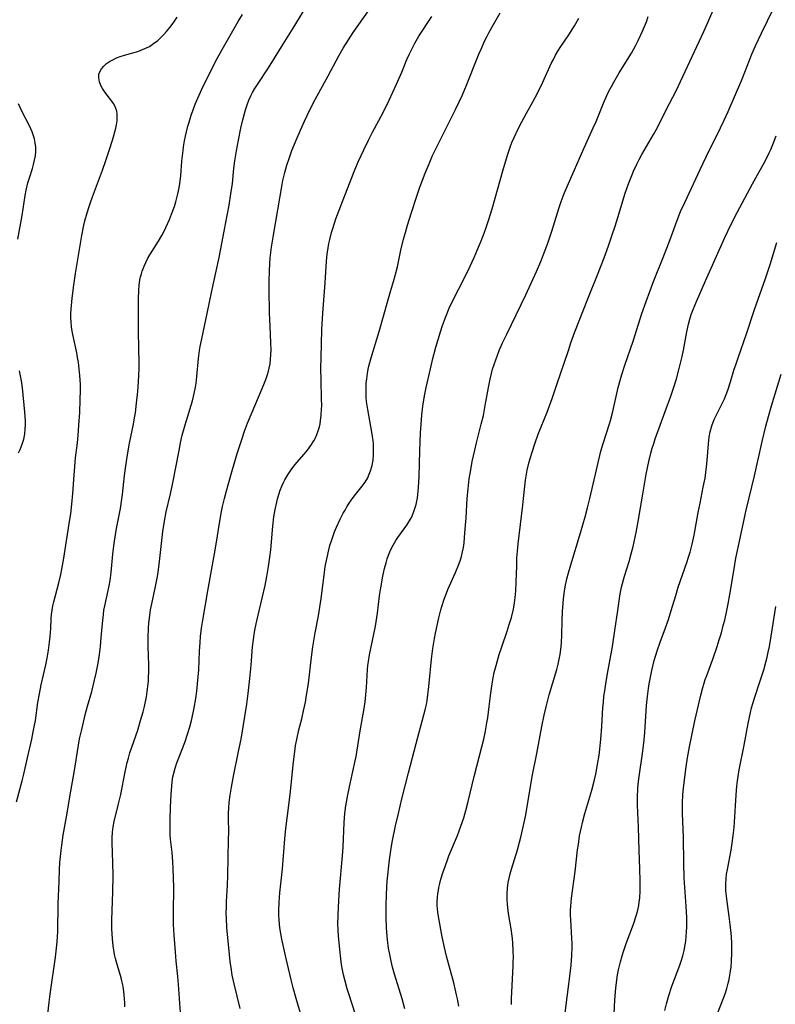
# Model space of a CAD drawing. Units: inches. Extents: x 2042369 to 2047770, y 274406 to 278028.
# Drawn here: x 2042634 to 2042756, y 274696 to 274856 of the extents above; entities that cross this region are included whole.
import ezdxf

# ---------------------------------------------------------------- set-up
doc = ezdxf.new("R2010")
doc.units = ezdxf.units.IN
doc.header["$MEASUREMENT"] = 0
doc.layers.add('c_28_T11S_R18E', color=20, linetype='Continuous')

msp = doc.modelspace()

# ---------------------------------------------------------------- linework, layer by layer
at = {"layer": 'c_28_T11S_R18E'}
for points, elevation in [([(2042713.58, 274696.18), (2042713.58, 274697.16), (2042713.61, 274698.18), (2042713.84, 274702.45), (2042713.87, 274703.17), (2042713.88, 274703.83), (2042713.87, 274704.88), (2042713.8, 274706.15), (2042713.72, 274706.87), (2042713.51, 274708.44), (2042713.09, 274710.95), (2042712.97, 274711.89), (2042712.92, 274712.38), (2042712.87, 274713.27), (2042712.87, 274714.15), (2042712.93, 274715.03), (2042713.06, 274715.94), (2042713.19, 274716.65), (2042713.36, 274717.35), (2042713.57, 274718.11), (2042714.56, 274721.25), (2042714.89, 274722.47), (2042715.09, 274723.28), (2042715.52, 274725.18), (2042715.83, 274726.67), (2042716.06, 274727.91), (2042716.95, 274733.14), (2042717.68, 274736.85), (2042718.5, 274741.25), (2042718.88, 274743.06), (2042719.2, 274744.43), (2042719.7, 274746.34), (2042720.2, 274748.12), (2042720.9, 274750.46), (2042721.14, 274751.35), (2042721.32, 274752.13), (2042721.47, 274752.9), (2042721.58, 274753.69), (2042721.69, 274754.75), (2042721.75, 274756.13), (2042721.81, 274758.31), (2042721.86, 274759.86), (2042721.95, 274761.21), (2042722.02, 274761.92), (2042722.18, 274763.13), (2042722.3, 274763.85), (2042722.56, 274765.12), (2042722.81, 274766.12), (2042723.18, 274767.43), (2042724.76, 274772.59), (2042725.51, 274775.18), (2042725.89, 274776.65), (2042726.28, 274778.18), (2042728.07, 274785.85), (2042728.41, 274787.08), (2042729.44, 274790.27), (2042729.6, 274790.78), (2042729.98, 274792.25), (2042730.89, 274796.14), (2042731.23, 274797.47), (2042731.45, 274798.25), (2042731.94, 274799.78), (2042733.27, 274803.64), (2042734.71, 274808.13), (2042735.38, 274810.08), (2042736.61, 274813.33), (2042738.16, 274817.19), (2042738.76, 274818.73), (2042739.27, 274820.11), (2042740.35, 274823.1), (2042740.98, 274824.63), (2042741.65, 274826.13), (2042744.14, 274831.45), (2042745.11, 274833.48), (2042747.43, 274838.19), (2042748.04, 274839.46), (2042748.68, 274840.86), (2042750.88, 274845.98), (2042751.4, 274847.23), (2042752.52, 274850.11), (2042753.12, 274851.51), (2042754.07, 274853.55), (2042756.01, 274857.51)], 896), ([(2042633.4, 274729.02), (2042634.3, 274732.44), (2042634.56, 274733.49), (2042635.15, 274736.14), (2042635.86, 274739.19), (2042636.11, 274740.36), (2042636.27, 274741.19), (2042636.44, 274742.19), (2042636.86, 274745.14), (2042637.1, 274746.52), (2042637.41, 274747.98), (2042638.15, 274751.2), (2042638.37, 274752.29), (2042638.59, 274753.57), (2042638.76, 274754.87), (2042638.85, 274755.78), (2042638.94, 274757.12), (2042639.01, 274758.68), (2042639.06, 274759.38), (2042639.14, 274760.07), (2042639.26, 274760.75), (2042639.41, 274761.43), (2042640.25, 274764.52), (2042640.57, 274765.84), (2042640.74, 274766.7), (2042641.06, 274768.5), (2042642, 274774.43), (2042642.19, 274775.7), (2042642.37, 274777.24), (2042642.52, 274778.98), (2042642.71, 274781.93), (2042642.83, 274783.35), (2042642.97, 274784.72), (2042643.27, 274787.17), (2042643.39, 274788.38), (2042643.51, 274790.05), (2042643.63, 274792.09), (2042643.72, 274794.15), (2042643.75, 274795.69), (2042643.74, 274796.68), (2042643.66, 274798.09), (2042643.56, 274799.14), (2042643.42, 274800.21), (2042643.29, 274801), (2042643.15, 274801.78), (2042642.49, 274804.74), (2042642.4, 274805.26), (2042642.3, 274805.98), (2042642.24, 274806.71), (2042642.21, 274807.44), (2042642.21, 274808.17), (2042642.29, 274809.4), (2042642.42, 274810.63), (2042642.67, 274812.69), (2042642.96, 274814.62), (2042643.99, 274820.78), (2042644.31, 274822.43), (2042644.47, 274823.13), (2042644.82, 274824.41), (2042645.14, 274825.44), (2042645.37, 274826.13), (2042645.68, 274827), (2042646.67, 274829.59), (2042647.3, 274831.34), (2042647.85, 274832.92), (2042648.6, 274835.19), (2042649.08, 274836.73), (2042649.31, 274837.57), (2042649.47, 274838.17), (2042649.57, 274838.68), (2042649.67, 274839.34), (2042649.71, 274839.97), (2042649.69, 274840.45), (2042649.62, 274840.92), (2042649.49, 274841.35), (2042649.31, 274841.77), (2042649.09, 274842.16), (2042648.84, 274842.54), (2042647.76, 274843.93), (2042647.3, 274844.58), (2042647.05, 274845.05), (2042646.81, 274845.67), (2042646.7, 274846.28), (2042646.75, 274846.91), (2042646.92, 274847.38), (2042647.16, 274847.77), (2042647.54, 274848.2), (2042647.99, 274848.6), (2042648.46, 274848.93), (2042648.98, 274849.24), (2042649.58, 274849.52), (2042650.2, 274849.75), (2042650.86, 274849.96), (2042652.26, 274850.35), (2042653.05, 274850.59), (2042653.82, 274850.87), (2042654.57, 274851.21), (2042654.93, 274851.4), (2042655.61, 274851.84), (2042656.26, 274852.35), (2042656.77, 274852.82), (2042657.26, 274853.32), (2042657.71, 274853.81), (2042658.23, 274854.44), (2042658.62, 274854.96), (2042659, 274855.49), (2042659.44, 274856.14)], 878), ([(2042688.32, 274694.57), (2042687.23, 274697.92), (2042686.97, 274698.75), (2042686.56, 274700.21), (2042686.38, 274701), (2042686.2, 274701.83), (2042686.06, 274702.66), (2042685.92, 274703.59), (2042685.75, 274705.08), (2042685.56, 274707.34), (2042685.5, 274708.23), (2042685.47, 274709.33), (2042685.48, 274710.55), (2042685.55, 274712), (2042685.73, 274714.86), (2042686.21, 274720.27), (2042686.3, 274721.69), (2042686.48, 274725.69), (2042686.6, 274727.14), (2042686.76, 274728.35), (2042687.07, 274730.16), (2042687.48, 274732.19), (2042688.24, 274735.67), (2042688.39, 274736.39), (2042689.08, 274740.51), (2042689.66, 274743.82), (2042689.87, 274745.2), (2042690, 274746.38), (2042690.09, 274747.56), (2042690.25, 274750.46), (2042690.32, 274751.12), (2042690.39, 274751.73), (2042690.59, 274752.86), (2042691.28, 274756.18), (2042691.53, 274757.5), (2042691.86, 274759.61), (2042692.22, 274762.39), (2042692.41, 274763.69), (2042692.75, 274765.56), (2042693.03, 274766.83), (2042693.26, 274767.72), (2042693.45, 274768.36), (2042693.66, 274768.99), (2042693.99, 274769.78), (2042694.39, 274770.59), (2042694.83, 274771.36), (2042695.15, 274771.85), (2042696.61, 274773.85), (2042696.97, 274774.39), (2042697.32, 274775), (2042697.54, 274775.46), (2042697.84, 274776.21), (2042698, 274776.7), (2042698.13, 274777.2), (2042698.25, 274777.71), (2042698.35, 274778.24), (2042698.43, 274778.83), (2042698.54, 274779.96), (2042698.62, 274781.74), (2042698.73, 274785.88), (2042698.84, 274788.78), (2042698.98, 274790.88), (2042699.06, 274791.7), (2042699.24, 274793.14), (2042699.51, 274794.79), (2042699.78, 274796.16), (2042700.46, 274799.18), (2042700.85, 274800.81), (2042701.33, 274802.69), (2042701.69, 274803.94), (2042702.06, 274805.14), (2042702.41, 274806.16), (2042702.9, 274807.49), (2042703.51, 274808.97), (2042704.19, 274810.44), (2042705.99, 274813.93), (2042706.88, 274815.77), (2042707.52, 274817.19), (2042708.07, 274818.49), (2042708.55, 274819.65), (2042709.13, 274821.16), (2042709.53, 274822.24), (2042709.86, 274823.2), (2042710.45, 274825.1), (2042710.94, 274826.81), (2042712.18, 274831.23), (2042712.93, 274833.78), (2042713.37, 274835.09), (2042713.65, 274835.81), (2042714.01, 274836.65), (2042714.69, 274838.12), (2042715.24, 274839.19), (2042716, 274840.6), (2042717.06, 274842.43), (2042717.42, 274843.09), (2042718.02, 274844.25), (2042718.66, 274845.59), (2042720.03, 274848.6), (2042720.36, 274849.29), (2042720.71, 274849.96), (2042721.09, 274850.61), (2042721.59, 274851.4), (2042722.85, 274853.25), (2042723.81, 274854.74), (2042724.51, 274855.96)], 890), ([(2042722, 274692.73), (2042722.89, 274699.47), (2042723.05, 274700.78), (2042723.23, 274702.58), (2042723.34, 274704.11), (2042723.39, 274705.44), (2042723.39, 274706.15), (2042723.36, 274706.91), (2042723.18, 274709.91), (2042723.16, 274710.67), (2042723.16, 274711.41), (2042723.19, 274712.14), (2042723.31, 274713.41), (2042723.87, 274717.75), (2042724.3, 274721.25), (2042724.41, 274722.12), (2042724.62, 274723.53), (2042724.9, 274724.94), (2042725.07, 274725.67), (2042725.46, 274727.15), (2042726.57, 274730.94), (2042726.96, 274732.39), (2042727.23, 274733.5), (2042727.53, 274735.07), (2042727.76, 274736.6), (2042727.89, 274737.56), (2042728.06, 274739.17), (2042728.23, 274741.25), (2042728.39, 274744.32), (2042728.46, 274745.14), (2042728.56, 274746.13), (2042728.68, 274747.02), (2042728.85, 274748.16), (2042729.09, 274749.51), (2042729.94, 274754.19), (2042730.37, 274757.14), (2042730.77, 274759.62), (2042731.19, 274762.71), (2042731.41, 274763.77), (2042731.56, 274764.37), (2042731.91, 274765.58), (2042732.63, 274767.97), (2042732.98, 274769.21), (2042733.29, 274770.41), (2042733.62, 274771.87), (2042733.77, 274772.64), (2042734.11, 274774.43), (2042734.84, 274778.88), (2042735.42, 274782.11), (2042735.83, 274784.13), (2042736.16, 274785.5), (2042736.38, 274786.29), (2042736.62, 274787.08), (2042736.86, 274787.81), (2042738.49, 274792.27), (2042739.38, 274794.74), (2042739.88, 274796.2), (2042740.3, 274797.54), (2042740.76, 274799.2), (2042741.21, 274801.14), (2042741.43, 274802.19), (2042741.97, 274805.13), (2042742.26, 274806.41), (2042742.47, 274807.2), (2042742.71, 274807.97), (2042743, 274808.79), (2042743.53, 274810.06), (2042745.02, 274813.44), (2042748.16, 274820.43), (2042749.12, 274822.5), (2042750.13, 274824.47), (2042752.63, 274829.14), (2042754.71, 274832.92), (2042755.33, 274834.14), (2042755.61, 274834.71), (2042756.05, 274835.75), (2042756.47, 274836.91)], 898), ([(2042705.04, 274695.9), (2042704.81, 274697.14), (2042704.68, 274697.76), (2042704.22, 274699.68), (2042703.07, 274704.05), (2042702.73, 274705.44), (2042702.37, 274707.14), (2042701.76, 274710.47), (2042701.65, 274711.16), (2042701.59, 274711.69), (2042701.56, 274712.21), (2042701.56, 274712.92), (2042701.6, 274713.54), (2042701.66, 274714.16), (2042701.74, 274714.65), (2042701.83, 274715.15), (2042701.98, 274715.82), (2042702.15, 274716.49), (2042702.46, 274717.54), (2042702.65, 274718.13), (2042703.14, 274719.49), (2042703.44, 274720.26), (2042704.81, 274723.58), (2042705.39, 274725.07), (2042705.85, 274726.41), (2042706.21, 274727.62), (2042706.58, 274729.06), (2042707.51, 274733.11), (2042708.77, 274737.91), (2042709.08, 274739.18), (2042709.3, 274740.19), (2042709.61, 274741.83), (2042709.74, 274742.64), (2042709.99, 274744.49), (2042710.23, 274746.65), (2042710.43, 274748.12), (2042710.6, 274749.11), (2042710.78, 274749.95), (2042711.08, 274751.13), (2042711.24, 274751.72)], 894)]:
    msp.add_lwpolyline(points, dxfattribs=dict(at, elevation=elevation))
for points in [[(2042650.93, 274695.84, 882), (2042650.92, 274696.48, 882), (2042650.9, 274697.12, 882), (2042650.85, 274697.77, 882), (2042650.72, 274698.74, 882), (2042650.6, 274699.38, 882), (2042650.46, 274700.02, 882), (2042650.32, 274700.52, 882), (2042649.57, 274703.06, 882), (2042649.43, 274703.62, 882), (2042649.29, 274704.3, 882), (2042649.17, 274704.99, 882), (2042649.07, 274705.68, 882), (2042648.94, 274706.81, 882), (2042648.88, 274707.62, 882), (2042648.84, 274708.43, 882), (2042648.83, 274709.86, 882), (2042648.98, 274714.42, 882), (2042649.03, 274717.11, 882), (2042649, 274719.18, 882), (2042648.88, 274722.36, 882), (2042648.87, 274723.19, 882), (2042648.92, 274724.11, 882), (2042649.03, 274724.95, 882), (2042649.21, 274725.82, 882), (2042649.88, 274728.5, 882), (2042650.28, 274730.23, 882), (2042650.97, 274733.86, 882), (2042651.33, 274735.4, 882), (2042651.51, 274736.09, 882), (2042651.77, 274736.94, 882), (2042653.02, 274740.65, 882), (2042653.5, 274742.2, 882), (2042653.9, 274743.62, 882), (2042654.11, 274744.49, 882), (2042654.43, 274746.03, 882), (2042654.57, 274746.87, 882), (2042654.68, 274747.71, 882), (2042654.76, 274748.6, 882), (2042654.8, 274749.29, 882), (2042654.82, 274749.99, 882), (2042654.82, 274751.16, 882), (2042654.74, 274754.16, 882), (2042654.72, 274755.62, 882), (2042654.76, 274757.14, 882), (2042654.83, 274758.01, 882), (2042654.91, 274758.75, 882), (2042655.12, 274760.1, 882), (2042655.32, 274761.08, 882), (2042655.93, 274763.9, 882), (2042656.18, 274765.26, 882), (2042656.33, 274766.19, 882), (2042656.56, 274767.94, 882), (2042657.12, 274772.8, 882), (2042657.36, 274774.48, 882), (2042657.66, 274776.02, 882), (2042658.33, 274778.92, 882), (2042658.72, 274780.72, 882), (2042659.72, 274785.94, 882), (2042659.97, 274787.15, 882), (2042660.25, 274788.4, 882), (2042660.69, 274790.07, 882), (2042660.91, 274790.8, 882), (2042661.71, 274793.26, 882), (2042661.91, 274794, 882), (2042662.19, 274795.18, 882), (2042662.38, 274796.22, 882), (2042662.47, 274796.84, 882), (2042662.59, 274797.91, 882), (2042662.87, 274800.84, 882), (2042663.04, 274802.12, 882), (2042663.15, 274802.79, 882), (2042663.39, 274804.01, 882), (2042664.3, 274808.11, 882), (2042664.96, 274811.55, 882), (2042666.21, 274817.18, 882), (2042666.67, 274819.45, 882), (2042667.05, 274821.46, 882), (2042667.83, 274825.7, 882), (2042668.13, 274827.52, 882), (2042668.36, 274829.19, 882), (2042668.6, 274831.62, 882), (2042668.75, 274832.84, 882), (2042669.01, 274834.49, 882), (2042669.34, 274836.23, 882), (2042669.74, 274838.17, 882), (2042670.05, 274839.5, 882), (2042670.26, 274840.3, 882), (2042670.49, 274841.09, 882), (2042670.77, 274841.95, 882), (2042671.05, 274842.68, 882), (2042671.36, 274843.39, 882), (2042671.62, 274843.91, 882), (2042672, 274844.57, 882), (2042672.41, 274845.22, 882), (2042674.2, 274847.92, 882), (2042675.19, 274849.47, 882), (2042676.34, 274851.31, 882), (2042678.21, 274854.37, 882), (2042680.87, 274858.65, 882)], [(2042659.94, 274694.9, 884), (2042659.66, 274699.45, 884), (2042659.55, 274700.73, 884), (2042659.27, 274703.19, 884), (2042659.13, 274704.71, 884), (2042658.93, 274707.44, 884), (2042658.84, 274709.17, 884), (2042658.81, 274711.03, 884), (2042658.88, 274715.17, 884), (2042658.85, 274716.71, 884), (2042658.79, 274718.16, 884), (2042658.71, 274719.38, 884), (2042658.59, 274720.8, 884), (2042658.35, 274723, 884), (2042658.29, 274723.72, 884), (2042658.26, 274724.58, 884), (2042658.28, 274726.14, 884), (2042658.34, 274728.18, 884), (2042658.43, 274730.22, 884), (2042658.53, 274731.56, 884), (2042658.61, 274732.25, 884), (2042658.74, 274733.07, 884), (2042658.87, 274733.65, 884), (2042659.1, 274734.49, 884), (2042659.38, 274735.32, 884), (2042659.68, 274736.14, 884), (2042660.64, 274738.64, 884), (2042661.1, 274739.98, 884), (2042661.45, 274741.17, 884), (2042661.72, 274742.18, 884), (2042662.02, 274743.46, 884), (2042662.18, 274744.27, 884), (2042662.44, 274745.78, 884), (2042662.6, 274746.93, 884), (2042662.73, 274748.16, 884), (2042662.91, 274750.42, 884), (2042663.04, 274753.43, 884), (2042663.13, 274754.84, 884), (2042663.22, 274755.8, 884), (2042663.38, 274757.14, 884), (2042663.53, 274758.12, 884), (2042664.4, 274763.21, 884), (2042665.48, 274769.18, 884), (2042665.74, 274770.77, 884), (2042666.31, 274774.51, 884), (2042666.6, 274776.05, 884), (2042666.78, 274776.86, 884), (2042667.09, 274778.16, 884), (2042667.41, 274779.39, 884), (2042668.27, 274782.5, 884), (2042669.14, 274785.45, 884), (2042669.88, 274787.73, 884), (2042670.35, 274789.09, 884), (2042670.82, 274790.34, 884), (2042672.78, 274794.95, 884), (2042673.46, 274796.61, 884), (2042673.78, 274797.43, 884), (2042674.06, 274798.26, 884), (2042674.21, 274798.76, 884), (2042674.33, 274799.28, 884), (2042674.46, 274799.96, 884), (2042674.55, 274800.65, 884), (2042674.61, 274801.47, 884), (2042674.63, 274802.17, 884), (2042674.61, 274803.4, 884), (2042674.47, 274806.07, 884), (2042674.39, 274808.16, 884), (2042674.31, 274812.05, 884), (2042674.31, 274813.35, 884), (2042674.35, 274814.99, 884), (2042674.43, 274816.24, 884), (2042674.51, 274817.15, 884), (2042674.72, 274818.88, 884), (2042675.01, 274820.79, 884), (2042676.42, 274829, 884), (2042676.56, 274829.68, 884), (2042676.87, 274830.98, 884), (2042677.2, 274832.14, 884), (2042677.56, 274833.24, 884), (2042678.02, 274834.51, 884), (2042678.85, 274836.59, 884), (2042679.39, 274837.83, 884), (2042680.04, 274839.28, 884), (2042680.89, 274841.11, 884), (2042681.75, 274842.78, 884), (2042683.87, 274846.62, 884), (2042685.59, 274849.89, 884), (2042686.29, 274851.09, 884), (2042687.17, 274852.47, 884), (2042687.95, 274853.63, 884), (2042690.4, 274857.13, 884)], [(2042679.94, 274692.97, 888), (2042678.67, 274697.19, 888), (2042678.2, 274698.92, 888), (2042677.89, 274700.18, 888), (2042677.04, 274703.84, 888), (2042676.4, 274706.79, 888), (2042676.22, 274707.69, 888), (2042676.07, 274708.6, 888), (2042676, 274709.2, 888), (2042675.94, 274709.9, 888), (2042675.9, 274710.67, 888), (2042675.89, 274711.44, 888), (2042675.94, 274712.76, 888), (2042676.07, 274714.26, 888), (2042676.46, 274718.17, 888), (2042676.85, 274723.01, 888), (2042677.01, 274724.69, 888), (2042677.22, 274726.4, 888), (2042677.73, 274730.19, 888), (2042677.91, 274731.79, 888), (2042678.25, 274735.51, 888), (2042678.46, 274737.19, 888), (2042678.61, 274738.13, 888), (2042678.8, 274739.12, 888), (2042679.15, 274740.68, 888), (2042679.59, 274742.47, 888), (2042679.9, 274743.78, 888), (2042680.19, 274745.19, 888), (2042680.39, 274746.28, 888), (2042680.69, 274748.18, 888), (2042681.19, 274752.46, 888), (2042681.42, 274754.15, 888), (2042681.78, 274756.42, 888), (2042682.3, 274759.16, 888), (2042682.54, 274760.55, 888), (2042682.74, 274761.96, 888), (2042683.28, 274766.17, 888), (2042683.42, 274767.13, 888), (2042683.7, 274768.62, 888), (2042683.98, 274769.84, 888), (2042684.16, 274770.53, 888), (2042684.45, 274771.48, 888), (2042684.67, 274772.11, 888), (2042684.91, 274772.78, 888), (2042685.21, 274773.49, 888), (2042685.82, 274774.83, 888), (2042686.32, 274775.78, 888), (2042686.61, 274776.29, 888), (2042686.91, 274776.8, 888), (2042687.29, 274777.38, 888), (2042687.68, 274777.94, 888), (2042688.11, 274778.52, 888), (2042689.37, 274780.14, 888), (2042689.85, 274780.82, 888), (2042690.28, 274781.53, 888), (2042690.43, 274781.84, 888), (2042690.76, 274782.66, 888), (2042691, 274783.52, 888), (2042691.15, 274784.35, 888), (2042691.23, 274785.23, 888), (2042691.25, 274786.12, 888), (2042691.21, 274787.02, 888), (2042691.16, 274787.54, 888), (2042691.07, 274788.22, 888), (2042690.96, 274788.9, 888), (2042690.28, 274792.58, 888), (2042690.11, 274793.86, 888), (2042690.05, 274794.54, 888), (2042690.01, 274795.47, 888), (2042690.01, 274796.14, 888), (2042690.05, 274796.85, 888), (2042690.12, 274797.55, 888), (2042690.24, 274798.39, 888), (2042690.37, 274799.09, 888), (2042690.49, 274799.59, 888), (2042690.8, 274800.76, 888), (2042692.16, 274805.19, 888), (2042693.53, 274810.16, 888), (2042693.97, 274811.67, 888), (2042694.47, 274813.3, 888), (2042694.75, 274814.26, 888), (2042695.09, 274815.69, 888), (2042695.67, 274818.37, 888), (2042696.1, 274820.14, 888), (2042696.39, 274821.22, 888), (2042696.75, 274822.46, 888), (2042697.38, 274824.51, 888), (2042698.19, 274826.98, 888), (2042698.74, 274828.61, 888), (2042699.59, 274830.88, 888), (2042700.22, 274832.39, 888), (2042700.8, 274833.72, 888), (2042701.47, 274835.12, 888), (2042704.51, 274841.18, 888), (2042705.11, 274842.42, 888), (2042705.64, 274843.55, 888), (2042706.3, 274845.09, 888), (2042708.31, 274850.13, 888), (2042708.66, 274850.96, 888), (2042709.27, 274852.33, 888), (2042709.62, 274853.05, 888), (2042709.96, 274853.71, 888), (2042710.65, 274854.94, 888), (2042711.76, 274856.83, 888)], [(2042711.24, 274751.72, 894), (2042711.59, 274752.87, 894), (2042712.01, 274754.14, 894), (2042712.88, 274756.66, 894), (2042713.23, 274757.75, 894), (2042713.56, 274758.89, 894), (2042713.88, 274760.21, 894), (2042714.07, 274761.26, 894), (2042714.19, 274762.14, 894), (2042714.29, 274763.18, 894), (2042714.36, 274764.63, 894), (2042714.42, 274767.27, 894), (2042714.46, 274768.57, 894), (2042714.53, 274769.65, 894), (2042714.65, 274770.81, 894), (2042715.43, 274777.09, 894), (2042715.55, 274778.18, 894), (2042715.75, 274780.13, 894), (2042715.87, 274781.14, 894), (2042716.01, 274782.08, 894), (2042716.14, 274782.75, 894), (2042716.45, 274784.11, 894), (2042716.85, 274785.5, 894), (2042717.4, 274787.15, 894), (2042717.92, 274788.56, 894), (2042719.34, 274792.16, 894), (2042720.17, 274794.35, 894), (2042720.95, 274796.6, 894), (2042722.8, 274802.15, 894), (2042723.22, 274803.38, 894), (2042723.86, 274805.14, 894), (2042725.95, 274810.52, 894), (2042727.51, 274814.38, 894), (2042728.57, 274817.17, 894), (2042729.27, 274819.09, 894), (2042729.84, 274820.7, 894), (2042730.36, 274822.26, 894), (2042730.8, 274823.65, 894), (2042732.01, 274827.6, 894), (2042732.52, 274829.11, 894), (2042733.06, 274830.5, 894), (2042733.34, 274831.17, 894), (2042733.87, 274832.3, 894), (2042734.29, 274833.09, 894), (2042734.72, 274833.88, 894), (2042736.59, 274837.12, 894), (2042737.23, 274838.27, 894), (2042738.65, 274841.1, 894), (2042740.24, 274844.21, 894), (2042741.35, 274846.5, 894), (2042744.73, 274853.83, 894), (2042745.37, 274855.25, 894), (2042746.57, 274858.01, 894)], [(2042638.28, 274693.21, 880), (2042638.66, 274696.58, 880), (2042638.82, 274697.87, 880), (2042639.7, 274703.87, 880), (2042639.89, 274705.3, 880), (2042640, 274706.32, 880), (2042640.05, 274707.17, 880), (2042640.09, 274708.04, 880), (2042640.16, 274712.5, 880), (2042640.28, 274716.19, 880), (2042640.35, 274718.04, 880), (2042640.42, 274719.22, 880), (2042640.5, 274720.18, 880), (2042640.6, 274721.13, 880), (2042640.71, 274721.99, 880), (2042640.97, 274723.61, 880), (2042641.6, 274727.19, 880), (2042642.06, 274730.14, 880), (2042642.72, 274733.75, 880), (2042643.43, 274738.19, 880), (2042643.62, 274739.25, 880), (2042643.95, 274740.73, 880), (2042644.58, 274743.31, 880), (2042644.9, 274744.52, 880), (2042645.57, 274746.92, 880), (2042645.98, 274748.5, 880), (2042646.3, 274749.89, 880), (2042646.61, 274751.5, 880), (2042646.82, 274752.87, 880), (2042646.98, 274754.18, 880), (2042647.12, 274755.63, 880), (2042647.31, 274757.92, 880), (2042647.46, 274759.39, 880), (2042647.56, 274760.07, 880), (2042647.69, 274760.75, 880), (2042648.25, 274763.24, 880), (2042648.4, 274764, 880), (2042648.55, 274764.86, 880), (2042648.73, 274766.19, 880), (2042648.99, 274769.15, 880), (2042649.15, 274770.49, 880), (2042649.27, 274771.27, 880), (2042649.61, 274773.3, 880), (2042650.21, 274776.54, 880), (2042650.39, 274777.66, 880), (2042650.55, 274778.82, 880), (2042650.91, 274781.89, 880), (2042651.12, 274783.43, 880), (2042651.39, 274785.21, 880), (2042651.72, 274787.12, 880), (2042652.35, 274790.22, 880), (2042652.52, 274791.22, 880), (2042652.64, 274792.03, 880), (2042652.84, 274793.61, 880), (2042653.04, 274795.5, 880), (2042653.17, 274797.04, 880), (2042653.23, 274798.21, 880), (2042653.25, 274799.17, 880), (2042653.25, 274800.08, 880), (2042653.16, 274805.18, 880), (2042653.14, 274809.02, 880), (2042653.15, 274810.49, 880), (2042653.21, 274811.87, 880), (2042653.28, 274812.7, 880), (2042653.39, 274813.52, 880), (2042653.5, 274814.04, 880), (2042653.62, 274814.53, 880), (2042653.76, 274815.01, 880), (2042654.06, 274815.8, 880), (2042654.33, 274816.4, 880), (2042654.63, 274816.98, 880), (2042655.01, 274817.63, 880), (2042656.39, 274819.85, 880), (2042656.93, 274820.78, 880), (2042657.19, 274821.27, 880), (2042657.56, 274822.03, 880), (2042658.16, 274823.35, 880), (2042658.51, 274824.21, 880), (2042658.96, 274825.47, 880), (2042659.19, 274826.2, 880), (2042659.53, 274827.5, 880), (2042659.73, 274828.5, 880), (2042659.85, 274829.2, 880), (2042660, 274830.44, 880), (2042660.19, 274832.78, 880), (2042660.37, 274834.51, 880), (2042660.46, 274835.13, 880), (2042660.62, 274836.11, 880), (2042660.77, 274836.84, 880), (2042660.93, 274837.57, 880), (2042661.16, 274838.49, 880), (2042661.34, 274839.11, 880), (2042661.7, 274840.25, 880), (2042662.01, 274841.13, 880), (2042662.35, 274842.03, 880), (2042662.97, 274843.51, 880), (2042663.64, 274844.94, 880), (2042664.75, 274847.19, 880), (2042665.65, 274848.93, 880), (2042666.7, 274850.89, 880), (2042668, 274853.18, 880), (2042669.3, 274855.41, 880), (2042670.01, 274856.58, 880)], [(2042669.63, 274695.57, 886), (2042668.66, 274699.52, 886), (2042668.35, 274700.97, 886), (2042668.2, 274701.82, 886), (2042668.01, 274703.18, 886), (2042667.88, 274704.3, 886), (2042667.49, 274708.68, 886), (2042667.41, 274710.15, 886), (2042667.38, 274711.05, 886), (2042667.39, 274711.94, 886), (2042667.42, 274712.88, 886), (2042667.55, 274715.49, 886), (2042667.61, 274717.11, 886), (2042667.76, 274722.91, 886), (2042667.77, 274724.15, 886), (2042667.74, 274726.33, 886), (2042667.74, 274727.14, 886), (2042667.78, 274728.07, 886), (2042667.85, 274728.93, 886), (2042667.99, 274730.13, 886), (2042668.2, 274731.38, 886), (2042668.54, 274733.17, 886), (2042669.38, 274737.16, 886), (2042669.77, 274739.18, 886), (2042670.11, 274741.18, 886), (2042670.68, 274744.83, 886), (2042670.92, 274746.59, 886), (2042671.2, 274749.01, 886), (2042671.41, 274751.17, 886), (2042671.64, 274754.15, 886), (2042671.77, 274755.33, 886), (2042671.95, 274756.5, 886), (2042672.06, 274757.11, 886), (2042672.32, 274758.33, 886), (2042673.2, 274762, 886), (2042673.65, 274764.06, 886), (2042673.95, 274765.55, 886), (2042674.22, 274767.13, 886), (2042674.44, 274768.65, 886), (2042674.59, 274769.87, 886), (2042674.93, 274773.68, 886), (2042675.1, 274775.17, 886), (2042675.3, 274776.4, 886), (2042675.54, 274777.56, 886), (2042675.68, 274778.11, 886), (2042675.89, 274778.82, 886), (2042676.12, 274779.51, 886), (2042676.38, 274780.18, 886), (2042676.68, 274780.84, 886), (2042676.85, 274781.18, 886), (2042677.33, 274782.01, 886), (2042677.87, 274782.8, 886), (2042678.33, 274783.4, 886), (2042678.8, 274783.98, 886), (2042680, 274785.35, 886), (2042680.53, 274785.99, 886), (2042681.08, 274786.72, 886), (2042681.56, 274787.48, 886), (2042681.89, 274788.11, 886), (2042682.22, 274788.94, 886), (2042682.47, 274789.79, 886), (2042682.57, 274790.26, 886), (2042682.65, 274790.75, 886), (2042682.76, 274791.68, 886), (2042682.82, 274792.63, 886), (2042682.83, 274793.15, 886), (2042682.82, 274794.35, 886), (2042682.74, 274797.25, 886), (2042682.7, 274799.25, 886), (2042682.72, 274800.97, 886), (2042682.85, 274805.56, 886), (2042682.99, 274808.16, 886), (2042683.38, 274813.08, 886), (2042683.6, 274816.6, 886), (2042683.72, 274817.77, 886), (2042683.81, 274818.38, 886), (2042684, 274819.47, 886), (2042684.14, 274820.11, 886), (2042684.43, 274821.24, 886), (2042684.61, 274821.87, 886), (2042685.14, 274823.46, 886), (2042685.93, 274825.59, 886), (2042687.32, 274829.18, 886), (2042688.2, 274831.4, 886), (2042688.8, 274832.8, 886), (2042689.66, 274834.65, 886), (2042690.41, 274836.19, 886), (2042691.08, 274837.48, 886), (2042692.77, 274840.66, 886), (2042693.77, 274842.68, 886), (2042694.96, 274845.28, 886), (2042695.8, 274847.22, 886), (2042696.65, 274849.27, 886), (2042697.01, 274850.07, 886), (2042697.42, 274850.94, 886), (2042697.93, 274851.92, 886), (2042698.58, 274853.04, 886), (2042700.67, 274856.26, 886)], [(2042696.32, 274695.5, 892), (2042695.89, 274697.11, 892), (2042694.65, 274701.09, 892), (2042694.33, 274702.25, 892), (2042694.09, 274703.21, 892), (2042693.81, 274704.54, 892), (2042693.67, 274705.31, 892), (2042693.54, 274706.18, 892), (2042693.43, 274707.24, 892), (2042693.32, 274708.61, 892), (2042693.27, 274710.29, 892), (2042693.27, 274712.16, 892), (2042693.31, 274714.02, 892), (2042693.37, 274715.15, 892), (2042693.45, 274716.17, 892), (2042693.83, 274719.65, 892), (2042694.03, 274721.14, 892), (2042694.25, 274722.47, 892), (2042694.8, 274725.15, 892), (2042695.25, 274727.16, 892), (2042695.83, 274729.52, 892), (2042696.9, 274733.7, 892), (2042698.16, 274738.47, 892), (2042699.4, 274743.1, 892), (2042699.6, 274743.95, 892), (2042699.79, 274744.81, 892), (2042699.91, 274745.46, 892), (2042700.04, 274746.33, 892), (2042700.15, 274747.2, 892), (2042700.26, 274748.27, 892), (2042700.62, 274752.12, 892), (2042700.83, 274753.88, 892), (2042701.09, 274755.46, 892), (2042701.26, 274756.37, 892), (2042701.79, 274758.82, 892), (2042702.12, 274760.1, 892), (2042702.29, 274760.69, 892), (2042702.68, 274761.83, 892), (2042702.88, 274762.39, 892), (2042703.29, 274763.4, 892), (2042704.53, 274766.18, 892), (2042705.01, 274767.36, 892), (2042705.26, 274768.06, 892), (2042705.48, 274768.76, 892), (2042705.66, 274769.51, 892), (2042705.79, 274770.24, 892), (2042705.89, 274770.99, 892), (2042706.04, 274772.59, 892), (2042706.22, 274775.03, 892), (2042706.4, 274778.15, 892), (2042706.54, 274779.75, 892), (2042706.73, 274781.33, 892), (2042706.97, 274782.8, 892), (2042707.23, 274784.15, 892), (2042707.63, 274785.97, 892), (2042707.91, 274787.15, 892), (2042708.69, 274790.2, 892), (2042709.02, 274791.62, 892), (2042709.34, 274793.21, 892), (2042709.85, 274796.15, 892), (2042710.11, 274797.47, 892), (2042710.33, 274798.38, 892), (2042710.52, 274799.09, 892), (2042710.75, 274799.84, 892), (2042711.03, 274800.64, 892), (2042711.61, 274802.14, 892), (2042712.15, 274803.38, 892), (2042712.8, 274804.76, 892), (2042715.88, 274811.17, 892), (2042717.61, 274814.93, 892), (2042718.32, 274816.56, 892), (2042719.05, 274818.4, 892), (2042719.51, 274819.69, 892), (2042720.09, 274821.45, 892), (2042721.28, 274825.27, 892), (2042721.62, 274826.25, 892), (2042722.13, 274827.56, 892), (2042722.81, 274829.17, 892), (2042725.12, 274834.47, 892), (2042726.83, 274838.22, 892), (2042727.28, 274839.25, 892), (2042728.51, 274842.21, 892), (2042729.04, 274843.44, 892), (2042729.32, 274844.04, 892), (2042729.76, 274844.92, 892), (2042730.14, 274845.62, 892), (2042731.02, 274847.11, 892), (2042733, 274850.28, 892), (2042733.69, 274851.51, 892), (2042734.13, 274852.36, 892), (2042734.81, 274853.84, 892), (2042735.43, 274855.35, 892), (2042735.75, 274856.21, 892)], [(2042633.58, 274820.14, 876), (2042634.29, 274824.02, 876), (2042634.78, 274827.23, 876), (2042634.94, 274828.09, 876), (2042635.21, 274829.27, 876), (2042635.47, 274830.11, 876), (2042635.96, 274831.6, 876), (2042636.16, 274832.26, 876), (2042636.33, 274832.96, 876), (2042636.45, 274833.66, 876), (2042636.52, 274834.36, 876), (2042636.52, 274835.05, 876), (2042636.43, 274835.79, 876), (2042636.28, 274836.44, 876), (2042636.07, 274837.08, 876), (2042635.9, 274837.56, 876), (2042635.7, 274838.04, 876), (2042635.47, 274838.54, 876), (2042634.26, 274840.9, 876), (2042633.69, 274842.08, 876)], [(2042730.1, 274692.38, 900), (2042730.3, 274696.97, 900), (2042730.46, 274698.82, 900), (2042730.64, 274700.21, 900), (2042730.78, 274701.01, 900), (2042730.93, 274701.8, 900), (2042731.23, 274703.12, 900), (2042731.49, 274704.06, 900), (2042731.76, 274704.95, 900), (2042732.15, 274706.1, 900), (2042733.33, 274709.23, 900), (2042733.8, 274710.58, 900), (2042733.99, 274711.26, 900), (2042734.11, 274711.75, 900), (2042734.21, 274712.25, 900), (2042734.29, 274712.82, 900), (2042734.35, 274713.4, 900), (2042734.43, 274714.6, 900), (2042734.44, 274716.25, 900), (2042734.39, 274718.15, 900), (2042734.24, 274721.16, 900), (2042734.14, 274724.93, 900), (2042734.02, 274728.47, 900), (2042734, 274729.8, 900), (2042734.06, 274731.2, 900), (2042734.11, 274731.87, 900), (2042734.25, 274733.13, 900), (2042734.82, 274736.86, 900), (2042735.02, 274738.53, 900), (2042735.18, 274740.27, 900), (2042735.45, 274744.64, 900), (2042735.59, 274746.08, 900), (2042735.76, 274747.4, 900), (2042735.88, 274748.15, 900), (2042736.13, 274749.49, 900), (2042736.31, 274750.31, 900), (2042736.72, 274751.94, 900), (2042737.18, 274753.49, 900), (2042737.67, 274754.89, 900), (2042738.54, 274757.23, 900), (2042739.01, 274758.58, 900), (2042739.47, 274760.02, 900), (2042740.18, 274762.46, 900), (2042740.59, 274763.77, 900), (2042741.97, 274767.78, 900), (2042742.26, 274768.66, 900), (2042742.51, 274769.48, 900), (2042742.86, 274770.78, 900), (2042743.17, 274772.2, 900), (2042743.82, 274775.87, 900), (2042744.13, 274777.42, 900), (2042744.66, 274779.97, 900), (2042744.94, 274781.45, 900), (2042745.08, 274782.36, 900), (2042745.19, 274783.27, 900), (2042745.29, 274784.3, 900), (2042745.49, 274787.02, 900), (2042745.62, 274788.09, 900), (2042745.78, 274788.97, 900), (2042746.05, 274789.95, 900), (2042746.44, 274790.96, 900), (2042746.86, 274791.81, 900), (2042747.78, 274793.66, 900), (2042748.08, 274794.31, 900), (2042748.37, 274795, 900), (2042748.64, 274795.7, 900), (2042749.08, 274797.05, 900), (2042749.68, 274799.1, 900), (2042749.91, 274799.81, 900), (2042750.29, 274800.94, 900), (2042751.67, 274804.83, 900), (2042752.96, 274808.78, 900), (2042754.73, 274813.81, 900), (2042755.47, 274816.07, 900), (2042756.59, 274819.62, 900)], [(2042633.72, 274785.58, 876), (2042634, 274786.12, 876), (2042634.32, 274786.94, 876), (2042634.56, 274787.75, 876), (2042634.72, 274788.58, 876), (2042634.81, 274789.43, 876), (2042634.84, 274790.12, 876), (2042634.83, 274790.75, 876), (2042634.8, 274791.44, 876), (2042634.74, 274792.14, 876), (2042634.36, 274796.09, 876), (2042634.2, 274797.24, 876), (2042634.06, 274798.04, 876), (2042633.9, 274798.84, 876)], [(2042738.42, 274695.25, 902), (2042738.68, 274696.3, 902), (2042739.06, 274697.64, 902), (2042739.56, 274699.15, 902), (2042740.84, 274702.59, 902), (2042741.05, 274703.22, 902), (2042741.32, 274704.07, 902), (2042741.55, 274704.96, 902), (2042741.73, 274705.86, 902), (2042741.82, 274706.43, 902), (2042741.9, 274707.21, 902), (2042741.95, 274707.99, 902), (2042741.97, 274708.78, 902), (2042741.97, 274710.27, 902), (2042741.89, 274712.14, 902), (2042741.65, 274715.17, 902), (2042741.57, 274716.68, 902), (2042741.5, 274719.11, 902), (2042741.43, 274723.32, 902), (2042741.3, 274727.16, 902), (2042741.28, 274728.86, 902), (2042741.33, 274730.14, 902), (2042741.43, 274731.27, 902), (2042741.87, 274734.67, 902), (2042742.09, 274736.14, 902), (2042742.42, 274737.95, 902), (2042743.28, 274742.14, 902), (2042744.26, 274746.31, 902), (2042744.57, 274747.53, 902), (2042744.72, 274748.06, 902), (2042744.96, 274748.82, 902), (2042745.21, 274749.49, 902), (2042746.22, 274752.16, 902), (2042746.92, 274754.2, 902), (2042747.25, 274755.27, 902), (2042747.59, 274756.42, 902), (2042747.9, 274757.59, 902), (2042748.12, 274758.46, 902), (2042748.47, 274760.04, 902), (2042748.67, 274761.11, 902), (2042748.94, 274762.6, 902), (2042749.63, 274766.77, 902), (2042749.94, 274768.48, 902), (2042750.19, 274769.72, 902), (2042751.61, 274776.26, 902), (2042752.93, 274781.83, 902), (2042754.18, 274787.39, 902), (2042754.77, 274789.85, 902), (2042755.2, 274791.45, 902), (2042755.69, 274793.15, 902), (2042757.26, 274798.28, 902)], [(2042746.97, 274694.73, 904), (2042747.95, 274697.24, 904), (2042748.2, 274697.95, 904), (2042748.47, 274698.8, 904), (2042748.7, 274699.67, 904), (2042748.83, 274700.23, 904), (2042748.96, 274700.94, 904), (2042749.06, 274701.62, 904), (2042749.15, 274702.32, 904), (2042749.23, 274703.17, 904), (2042749.3, 274704.61, 904), (2042749.3, 274705.63, 904), (2042749.29, 274706.15, 904), (2042749.24, 274707.14, 904), (2042749.19, 274707.76, 904), (2042749.03, 274709.14, 904), (2042748.86, 274710.44, 904), (2042748.51, 274712.86, 904), (2042748.39, 274713.73, 904), (2042748.31, 274714.6, 904), (2042748.29, 274715.17, 904), (2042748.3, 274715.77, 904), (2042748.35, 274716.54, 904), (2042748.44, 274717.31, 904), (2042748.56, 274718.09, 904), (2042749.15, 274721.21, 904), (2042749.34, 274722.32, 904), (2042749.5, 274723.58, 904), (2042749.64, 274724.88, 904), (2042749.71, 274725.74, 904), (2042749.98, 274730.15, 904), (2042750.1, 274731.58, 904), (2042750.2, 274732.43, 904), (2042750.3, 274733.13, 904), (2042750.48, 274734.2, 904), (2042751.27, 274738.19, 904), (2042751.91, 274741.73, 904), (2042752.28, 274743.48, 904), (2042752.48, 274744.25, 904), (2042752.71, 274745.09, 904), (2042752.93, 274745.79, 904), (2042753.88, 274748.61, 904), (2042754.44, 274750.39, 904), (2042754.8, 274751.66, 904), (2042755, 274752.46, 904), (2042755.19, 274753.27, 904), (2042755.38, 274754.2, 904), (2042755.67, 274755.87, 904), (2042756.4, 274760.66, 904)]]:
    msp.add_polyline3d(points, dxfattribs=at)

doc.saveas('drawing.dxf')
